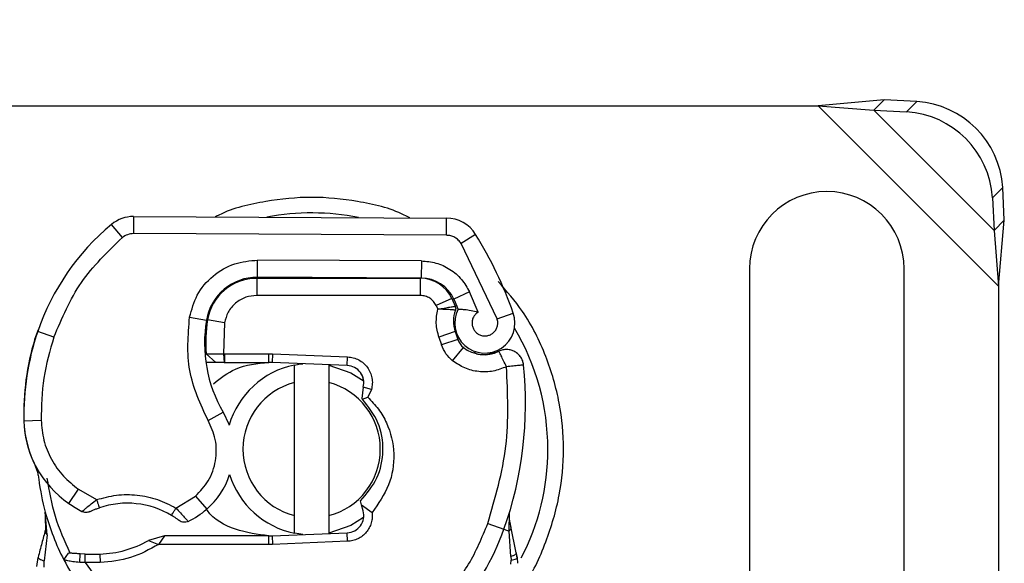
# Model space of a CAD drawing. Units: millimetres. Extents: x 0 to 420, y 0 to 297.
# Drawn here: x 239 to 243, y 179 to 181 of the extents above; entities that cross this region are included whole.
import ezdxf

# ---------------------------------------------------------------- set-up
doc = ezdxf.new("R2010")
doc.units = ezdxf.units.MM
doc.styles.add('SLDTEXTSTYLE0', font='TXT', dxfattribs={"width": 0.605})
doc.dimstyles.new('SLDDIMSTYLE0', dxfattribs={"dimtxt": 2.568319, "dimasz": 2.5, "dimexe": 0, "dimexo": 0.0625, "dimgap": 0.64208, "dimtad": 1, "dimdec": 1, "dimlfac": 15, "dimrnd": 1e-09, "dimzin": 12, "dimdsep": 46, "dimtxsty": 'SLDTEXTSTYLE0', "dimsah": 1, "dimcen": 0.09, "dimadec": 0, "dimazin": 3, "dimtfac": 1, "dimtdec": 1, "dimtofl": 0, "dimtmove": 0, "dimatfit": 3, "dimfxl": 0, "dimfrac": 2, "dimtolj": 1, "dimtzin": 12, "dimarcsym": 0})

# ---------------------------------------------------------------- blocks, each defined once
blk = doc.blocks.new('_D_3')
at = {"color": 7, "linetype": 'Continuous', "lineweight": 0}
for p, q in [((155.0896, 183.5781), (155.0896, 191.2781)), ((247.7563, 176.5781), (247.7563, 191.2781)), ((155.0896, 190.2781), (247.7563, 190.2781))]:
    blk.add_line(p, q, dxfattribs=at)
at = {"color": 7, "linetype": 'Continuous', "lineweight": 18}
for points in [[(155.0896, 190.2781), (157.5896, 189.9031), (157.5896, 190.6531)], [(247.7563, 190.2781), (245.2563, 190.6531), (245.2563, 189.9031)]]:
    blk.add_solid(points, dxfattribs=at)
at = {"color": 7, "linetype": 'Continuous', "lineweight": 18, "insert": (197.5032, 193.6888), "char_height": 2.64583, "attachment_point": 1, "style": 'SLDTEXTSTYLE0'}
blk.add_mtext('1390', dxfattribs=at)

msp = doc.modelspace()

# ---------------------------------------------------------------- linework, layer by layer
at = {"color": 7, "linetype": 'Continuous', "lineweight": 25}
for p, q in [((242.112, 180.6506), (241.8555, 180.6281)), ((242.112, 180.6506), (242.0722, 180.6107)), ((242.2391, 180.6443), (242.112, 180.6506)), ((237.9237, 180.6281), (241.8555, 180.6281)), ((241.8555, 180.6281), (242.0722, 180.6107)), ((241.8555, 180.6281), (242.5563, 179.9274)), ((242.1993, 180.6045), (242.2391, 180.6443)), ((242.0722, 180.6107), (242.5388, 180.1441)), ((242.0722, 180.6107), (242.1993, 180.6045)), ((242.5724, 180.311), (242.5326, 180.2711)), ((242.5787, 180.1839), (242.5724, 180.311)), ((242.5326, 180.2711), (242.5388, 180.1441)), ((239.1985, 180.198), (239.1981, 180.1314)), ((239.1985, 180.198), (240.4134, 180.1918)), ((240.4131, 180.1252), (240.4134, 180.1918)), ((239.1551, 180.116), (239.1125, 180.1672)), ((242.5388, 180.1441), (242.5787, 180.1839)), ((242.5563, 179.9274), (242.5787, 180.1839)), ((240.4131, 180.1252), (239.1981, 180.1314)), ((240.5262, 180.1286), (240.4695, 180.0935)), ((242.5388, 180.1441), (242.5563, 179.9274)), ((240.6095, 179.8011), (240.4695, 180.0935)), ((239.6797, 179.9623), (239.68, 180.0289)), ((240.3158, 180.0257), (239.68, 180.0289)), ((240.3158, 180.0257), (240.3154, 179.959)), ((240.3154, 179.959), (239.6797, 179.9623)), ((241.5896, 179.9948), (241.5896, 178.5948)), ((242.1896, 178.5948), (242.1896, 179.9948)), ((239.6383, 179.9581), (239.6763, 179.9581)), ((239.6763, 179.9581), (239.6763, 179.8915)), ((239.6763, 179.9581), (240.312, 179.9581)), ((240.312, 179.8915), (240.312, 179.9581)), ((242.5563, 179.9274), (242.5563, 178.6622)), ((239.526, 179.8915), (239.5302, 179.8915)), ((240.312, 179.8915), (239.6763, 179.8915)), ((240.5024, 179.9054), (240.4419, 179.8776)), ((240.5359, 179.8268), (240.5024, 179.9054)), ((240.4335, 179.8797), (240.3728, 179.8522)), ((240.3728, 179.8522), (240.3792, 179.8379)), ((240.4335, 179.8797), (240.4472, 179.8494)), ((240.6095, 179.8011), (240.6723, 179.8233)), ((239.4158, 179.8072), (239.4815, 179.7959)), ((239.5513, 179.7855), (239.4855, 179.7964)), ((239.5513, 179.7855), (239.5474, 179.6648)), ((238.8149, 179.7216), (238.8291, 179.7598)), ((238.8893, 179.7299), (238.8262, 179.7515)), ((240.4469, 179.7509), (240.3837, 179.7295)), ((240.4469, 179.7509), (240.4572, 179.7206)), ((238.8149, 179.7216), (238.8164, 179.7212)), ((239.4739, 179.6981), (239.4786, 179.6981)), ((240.3837, 179.7295), (240.394, 179.6992)), ((240.4572, 179.7206), (240.394, 179.6992)), ((239.4804, 179.6646), (239.5177, 179.6315)), ((239.5474, 179.6648), (239.5519, 179.6648)), ((239.5474, 179.6648), (239.5496, 179.6315)), ((239.5519, 179.6648), (239.7229, 179.6648)), ((239.5519, 179.6648), (239.5519, 179.6315)), ((239.7229, 179.6648), (239.7377, 179.6645)), ((239.7229, 179.6315), (239.7229, 179.6648)), ((239.7377, 179.6645), (239.7364, 179.6312)), ((239.7377, 179.6645), (240.0293, 179.6528)), ((240.4371, 179.6378), (240.4787, 179.6899)), ((239.5177, 179.6315), (239.4791, 179.6315)), ((239.5496, 179.6315), (239.5519, 179.6315)), ((239.5519, 179.6315), (239.7229, 179.6315)), ((240.028, 179.6195), (239.7364, 179.6312)), ((239.8229, 179.553), (239.8229, 179.6214)), ((239.9563, 179.6214), (239.9563, 179.553)), ((240.028, 179.6195), (240.0293, 179.6528)), ((239.8229, 179.0366), (239.8229, 179.553)), ((239.9563, 179.553), (239.9563, 179.0366)), ((240.0896, 179.5353), (240.0849, 179.4908)), ((240.1218, 179.5265), (240.0896, 179.5353)), ((240.1218, 179.5265), (240.1077, 179.4963)), ((240.0849, 179.4908), (240.0868, 179.4889)), ((240.0868, 179.4889), (240.1077, 179.4963)), ((239.488, 179.4054), (239.5457, 179.4388)), ((238.7728, 179.4031), (238.7722, 179.4031)), ((238.7727, 179.4052), (238.8394, 179.4067)), ((238.947, 179.0841), (238.9846, 179.1391)), ((238.9846, 179.1391), (239.0548, 179.0986)), ((239.3629, 179.066), (239.4388, 179.1121)), ((239.4388, 179.1121), (239.4824, 179.0617)), ((240.0833, 179.078), (240.0795, 179.0936)), ((238.863, 178.9621), (238.8557, 179.0496)), ((238.857, 179.0447), (238.8558, 179.0493)), ((240.0833, 179.078), (240.1245, 179.0493)), ((240.0895, 179.0548), (240.0833, 179.078)), ((240.656, 178.9767), (240.658, 179.0469)), ((240.657, 179.0472), (240.658, 179.0469)), ((238.8558, 179.0321), (238.8559, 178.98)), ((239.8229, 178.9682), (239.8229, 179.0366)), ((239.9563, 179.0366), (239.9563, 178.9682)), ((240.5734, 179.0059), (240.6362, 178.9837)), ((239.7364, 178.9584), (240.028, 178.9701)), ((240.0293, 178.9368), (240.028, 178.9701)), ((240.6362, 178.9837), (240.656, 178.9767)), ((240.663, 178.8783), (240.656, 178.9767)), ((240.6843, 178.8918), (240.6628, 178.994)), ((238.863, 178.9621), (238.8508, 178.8612)), ((239.3184, 178.9581), (239.2569, 178.9404)), ((239.2569, 178.9404), (239.2952, 178.9248)), ((239.3184, 178.9581), (239.2952, 178.9248)), ((239.7229, 178.9581), (239.3184, 178.9581)), ((239.7229, 178.9248), (239.7229, 178.9581)), ((239.7364, 178.9584), (239.7377, 178.9251)), ((240.0293, 178.9368), (239.7377, 178.9251)), ((238.9277, 178.8652), (238.946, 178.8914)), ((239.7229, 178.9248), (239.2952, 178.9248)), ((239.7377, 178.9251), (239.7229, 178.9248)), ((240.6882, 178.8722), (240.6843, 178.8918)), ((238.8229, 178.8396), (238.8275, 178.8741)), ((238.8507, 178.8368), (238.8508, 178.8612)), ((238.9893, 178.855), (238.9909, 178.8882)), ((239.01, 178.8541), (238.9893, 178.855)), ((239.011, 178.8874), (238.9909, 178.8882)), ((239.01, 178.8541), (239.011, 178.8874)), ((239.01, 178.8541), (239.1176, 178.7089)), ((239.069, 178.8541), (239.01, 178.8541)), ((239.068, 178.8874), (239.069, 178.8541)), ((240.663, 178.8783), (240.6638, 178.8636)), ((240.663, 178.8481), (240.6638, 178.8636)), ((240.688, 178.8712), (240.6847, 178.8902)), ((240.6896, 178.8515), (240.6882, 178.8722))]:
    msp.add_line(p, q, dxfattribs=at)
at = {"color": 7, "linetype": 'Continuous', "lineweight": 25, "flags": 128}
for points in [[(239.8229, 179.6214), (239.8394, 179.6244), (239.8558, 179.6264)], [(239.9563, 179.6214), (240.0421, 179.5912), (240.0938, 179.5583)], [(239.5457, 179.4388), (239.5677, 179.392), (239.5693, 179.3873)], [(240.0916, 179.0297), (240.0421, 178.9984), (239.9563, 178.9682)], [(239.8558, 178.9632), (239.8394, 178.9653), (239.8229, 178.9682)]]:
    msp.add_lwpolyline(points, dxfattribs=at)
at = {"color": 7, "linetype": 'Continuous', "lineweight": 25}
for centre, radius, start, end in [((242.2162, 180.2881), 0.3569, 3.6712, 86.3288), ((242.1764, 180.2483), 0.3569, 3.6712, 86.3288), ((241.8896, 179.9948), 0.3, 0, 180), ((239.1978, 180.0647), 0.1333, 89.7071, 129.7569), ((239.8896, 179.2948), 0.9171, 78.5174, 100.8968), ((240.4128, 180.0585), 0.1333, 31.7002, 89.7071), ((239.7094, 179.4497), 0.9333, 129.7569, 161.136), ((239.1978, 180.0647), 0.0667, 89.7071, 129.7569), ((239.1763, 179.2948), 1.5867, 19.4542, 31.7002), ((239.6787, 179.7623), 0.2, 89.7071, 170.3015), ((239.6763, 179.7648), 0.1933, 90, 170.5944), ((240.312, 179.8248), 0.1333, 24.2911, 90), ((240.3147, 179.819), 0.14, 24.7232, 89.7071), ((239.1763, 179.2948), 1.3933, 22.9754, 24.7232), ((240.5663, 179.7914), 0.1261, 160.0686, 198.7302), ((240.5623, 179.7844), 0.1167, 152.2735, 19.4542), ((240.0072, 179.7061), 0.5333, 170.3015, 210.0743), ((240.0051, 179.7103), 0.5267, 170.5944, 184.9845), ((239.7725, 179.4281), 1, 161.136, 181.3157), ((239.8896, 179.2948), 0.9171, 0, 30.8081), ((239.7718, 179.4312), 1, 163.1163, 181.6086), ((240.5203, 179.742), 0.0667, 198.7302, 231.3988), ((240.5598, 179.7915), 0.13, 231.3988, 296.0517), ((239.8896, 179.2948), 0.3333, 101.537, 163.8933), ((239.7229, 179.2948), 0.3367, 87.7076, 90), ((240.0253, 179.5529), 0.0667, 344.7006, 87.7076), ((239.2534, 179.4726), 1.4667, 340.529, 5.8299), ((239.8896, 179.2948), 0.2667, 104.4775, 255.5225), ((239.8896, 179.2948), 0.2667, 284.4775, 75.5225), ((239.172, 179.4144), 0.4, 181.6086, 205.7902), ((239.1726, 179.4144), 0.4, 181.3157, 235.6663), ((239.8896, 179.2948), 0.9171, 332.5554, 0), ((239.7563, 179.2948), 0.9333, 187.1728, 195.2331), ((239.2861, 179.2885), 0.3, 310.8766, 341.9725), ((239.8896, 179.2948), 0.3333, 197.3064, 258.463), ((239.2854, 179.5795), 0.6, 235.6663, 241.387), ((239.1735, 178.7482), 0.3367, 59.1972, 108.6998), ((239.7563, 179.2948), 0.9333, 195.2331, 207.4046), ((239.2643, 179.3137), 0.3333, 295.9761, 310.8766), ((240.0253, 179.0367), 0.0667, 272.2924, 15.7638), ((239.7563, 179.2948), 0.9333, 317.4681, 340.529), ((239.0567, 179.2906), 0.4033, 271.6086, 299.7532), ((239.7229, 179.2948), 0.3367, 270, 272.2924), ((239.7563, 179.2948), 0.9333, 207.4046, 222.5319), ((239.0399, 179.8904), 1.0033, 268.3487, 271.6086)]:
    msp.add_arc(centre, radius, start, end, dxfattribs=at)
for points, knots in [([(240.2711, 180.1926), (240.2639, 180.1964), (240.2009, 180.2298), (240.0712, 180.259), (239.8896, 180.279), (239.7081, 180.2588), (239.5809, 180.2308), (239.5203, 180.1989), (239.5156, 180.1964)], [0, 0, 0, 0, 0.031376, 0.275284, 0.505408, 0.735531, 0.979439, 1, 1, 1, 1]), ([(240.4695, 180.0935), (240.4662, 180.0981), (240.4596, 180.1073), (240.4457, 180.1172), (240.43, 180.1239), (240.4187, 180.1248), (240.4131, 180.1252)], [0, 0, 0, 0, 0.249865, 0.499991, 0.749866, 1, 1, 1, 1]), ([(239.4158, 179.8072), (239.4239, 179.8365), (239.4405, 179.8971), (239.5038, 179.9706), (239.5871, 180.0202), (239.6497, 180.0261), (239.68, 180.0289)], [0, 0, 0, 0, 0.2421088, 0.5, 0.7578912, 1, 1, 1, 1]), ([(240.3158, 180.0257), (240.3349, 180.024), (240.374, 180.0207), (240.428, 179.9949), (240.4738, 179.9564), (240.493, 179.9222), (240.5024, 179.9054)], [0, 0, 0, 0, 0.244907, 0.5, 0.755093, 1, 1, 1, 1]), ([(240.6896, 178.7374), (240.6958, 178.7448), (240.744, 178.8028), (240.8017, 178.9316), (240.8564, 179.112), (240.8725, 179.2949), (240.8561, 179.4774), (240.8029, 179.6589), (240.723, 179.8209), (240.6467, 179.908), (240.6139, 179.9454)], [0, 0, 0, 0, 0.02211, 0.172842, 0.317558, 0.454094, 0.590631, 0.735347, 0.886079, 1, 1, 1, 1]), ([(239.6763, 179.8915), (239.6619, 179.8901), (239.6322, 179.8871), (239.5927, 179.8633), (239.5628, 179.8283), (239.5551, 179.7995), (239.5513, 179.7855)], [0, 0, 0, 0, 0.2421088, 0.5, 0.7578912, 1, 1, 1, 1]), ([(240.3792, 179.8379), (240.3878, 179.8395), (240.4051, 179.8427), (240.4242, 179.8459), (240.4359, 179.8478), (240.4447, 179.8491), (240.4462, 179.8493), (240.4472, 179.8494)], [0, 0, 0, 0, 0.2460468, 0.4943945, 0.6304944, 0.7601424, 1, 1, 1, 1]), ([(240.4477, 179.8344), (240.4468, 179.8345), (240.4454, 179.8346), (240.4368, 179.8354), (240.4249, 179.8364), (240.4055, 179.8375), (240.3879, 179.8378), (240.3792, 179.8379)], [0, 0, 0, 0, 0.233497, 0.364782, 0.505811, 0.753847, 1, 1, 1, 1]), ([(240.4591, 179.8387), (240.4594, 179.8387), (240.46, 179.8386), (240.4651, 179.8384), (240.4728, 179.8379), (240.4866, 179.8368), (240.5082, 179.8344), (240.5266, 179.8294), (240.5359, 179.8268)], [0, 0, 0, 0, 0.1231397, 0.2444406, 0.375002, 0.4996462, 0.7493232, 1, 1, 1, 1]), ([(240.5359, 179.8268), (240.5321, 179.8241), (240.5247, 179.8186), (240.5169, 179.8066), (240.5122, 179.7929), (240.5121, 179.7785), (240.5155, 179.765), (240.5225, 179.7531), (240.5327, 179.7432), (240.5456, 179.7366), (240.5598, 179.7337), (240.5739, 179.7351), (240.5868, 179.7401), (240.598, 179.7484), (240.6068, 179.7598), (240.6117, 179.7734), (240.6131, 179.7876), (240.6107, 179.7966), (240.6095, 179.8011)], [0, 0, 0, 0, 0.0615029, 0.1230828, 0.1879669, 0.2530095, 0.3126411, 0.3724309, 0.4361362, 0.4999968, 0.5637021, 0.6275628, 0.6871943, 0.746984, 0.8118682, 0.876911, 0.9384171, 1, 1, 1, 1]), ([(239.4804, 179.6646), (239.4814, 179.6646), (239.4829, 179.6646), (239.4917, 179.6646), (239.5027, 179.6647), (239.5173, 179.6648), (239.5338, 179.6648), (239.5428, 179.6648), (239.5474, 179.6648)], [0, 0, 0, 0, 0.251289, 0.37868, 0.506856, 0.741903, 0.868197, 1, 1, 1, 1]), ([(240.5184, 179.6716), (240.5237, 179.6686), (240.5463, 179.6557), (240.5863, 179.6665), (240.6169, 179.6747)], [0, 0, 0, 0, 0.236203, 1, 1, 1, 1]), ([(240.6864, 179.668), (240.6899, 179.6651), (240.6964, 179.6596), (240.7009, 179.6525), (240.703, 179.6492)], [0, 0, 0, 0, 0.525317, 1, 1, 1, 1]), ([(239.5087, 179.5488), (239.536, 179.5705), (239.5984, 179.62), (239.6781, 179.6274), (239.7229, 179.6315)], [0, 0, 0, 0, 0.4387867, 1, 1, 1, 1]), ([(239.5496, 179.6315), (239.5453, 179.6315), (239.5368, 179.6315), (239.5264, 179.6315), (239.5191, 179.6315), (239.5182, 179.6315), (239.5177, 179.6315)], [0, 0, 0, 0, 0.254379, 0.505756, 0.753804, 1, 1, 1, 1]), ([(240.6462, 179.6148), (240.6293, 179.6081), (240.5947, 179.5946), (240.5381, 179.5936), (240.483, 179.6068), (240.4522, 179.6276), (240.4371, 179.6378)], [0, 0, 0, 0, 0.244959, 0.5, 0.755041, 1, 1, 1, 1]), ([(240.0903, 179.5668), (240.0892, 179.5714), (240.0868, 179.5809), (240.0811, 179.5893), (240.0781, 179.5937)], [0, 0, 0, 0, 0.482208, 1, 1, 1, 1]), ([(240.0795, 179.0936), (240.1033, 179.1219), (240.1508, 179.1786), (240.1729, 179.2896), (240.155, 179.4013), (240.1095, 179.4597), (240.0868, 179.4889)], [0, 0, 0, 0, 0.25, 0.5, 0.7500001, 1, 1, 1, 1]), ([(240.1077, 179.4963), (240.1222, 179.4815), (240.151, 179.4518), (240.192, 179.3796), (240.2167, 179.2776), (240.1964, 179.1513), (240.1485, 179.0834), (240.1245, 179.0493)], [0, 0, 0, 0, 0.125284, 0.250691, 0.500042, 0.749185, 1, 1, 1, 1]), ([(238.8394, 179.4067), (238.8417, 179.3808), (238.8465, 179.3282), (238.8772, 179.254), (238.9226, 179.1879), (238.9642, 179.1552), (238.9846, 179.1391)], [0, 0, 0, 0, 0.246452, 0.5, 0.753548, 1, 1, 1, 1]), ([(239.4388, 179.1121), (239.4568, 179.1311), (239.4941, 179.1702), (239.5206, 179.2492), (239.5213, 179.3324), (239.4989, 179.3816), (239.488, 179.4054)], [0, 0, 0, 0, 0.242385, 0.5, 0.757615, 1, 1, 1, 1]), ([(238.8119, 179.2403), (238.813, 179.2379), (238.8154, 179.2329), (238.8193, 179.2232), (238.8231, 179.2123), (238.8265, 179.1998), (238.8289, 179.1879), (238.8298, 179.1814), (238.8302, 179.1783)], [0, 0, 0, 0, 0.105375, 0.223933, 0.470901, 0.736124, 0.87462, 1, 1, 1, 1]), ([(238.9981, 179.0528), (238.9984, 179.053), (238.9989, 179.0534), (239.0028, 179.0568), (239.009, 179.062), (239.019, 179.0703), (239.0343, 179.0827), (239.0478, 179.0932), (239.0548, 179.0986)], [0, 0, 0, 0, 0.132001, 0.264701, 0.398934, 0.535408, 0.75682, 1, 1, 1, 1]), ([(239.0548, 179.0986), (239.0803, 179.1055), (239.1318, 179.1195), (239.2127, 179.1187), (239.292, 179.1025), (239.3395, 179.0781), (239.3629, 179.066)], [0, 0, 0, 0, 0.247061, 0.5, 0.752939, 1, 1, 1, 1]), ([(239.0284, 179.052), (239.0286, 179.0521), (239.0289, 179.0522), (239.0316, 179.0535), (239.0355, 179.0553), (239.0421, 179.0582), (239.0522, 179.0624), (239.0611, 179.0655), (239.0655, 179.0671)], [0, 0, 0, 0, 0.1316821, 0.2619678, 0.3866762, 0.5147457, 0.7577354, 1, 1, 1, 1]), ([(239.3629, 179.066), (239.3689, 179.0595), (239.3805, 179.0469), (239.3934, 179.0327), (239.4016, 179.0237), (239.4065, 179.0183), (239.4097, 179.0147), (239.4101, 179.0143), (239.4103, 179.014)], [0, 0, 0, 0, 0.2437407, 0.4762167, 0.6068078, 0.7373897, 0.8683102, 1, 1, 1, 1]), ([(239.7229, 178.9581), (239.6798, 178.9639), (239.5935, 178.9753), (239.5079, 179.0217), (239.4828, 179.0598), (239.4818, 179.0614)], [0, 0, 0, 0, 0.489653, 0.979306, 1, 1, 1, 1]), ([(239.3756, 179.0174), (239.3755, 179.0174), (239.3753, 179.0176), (239.3734, 179.0191), (239.3705, 179.0212), (239.3653, 179.0248), (239.3571, 179.0304), (239.3496, 179.035), (239.3459, 179.0373)], [0, 0, 0, 0, 0.1315025, 0.2619867, 0.388149, 0.5159695, 0.7596627, 1, 1, 1, 1]), ([(240.6628, 178.994), (240.6604, 179.0083), (240.6578, 179.0242), (240.6577, 179.0369), (240.6577, 179.0382)], [0, 0, 0, 0, 0.896126, 1, 1, 1, 1]), ([(238.8559, 178.98), (238.8515, 178.9638), (238.8427, 178.9311), (238.8326, 178.8931), (238.8275, 178.8741)], [0, 0, 0, 0, 0.498914, 1, 1, 1, 1]), ([(238.863, 178.9621), (238.8616, 178.9635), (238.8589, 178.9664), (238.8564, 178.971), (238.8552, 178.9757), (238.8556, 178.9786), (238.8559, 178.98)], [0, 0, 0, 0, 0.250016, 0.5, 0.749984, 1, 1, 1, 1]), ([(240.656, 178.9767), (240.6576, 178.9781), (240.6609, 178.9808), (240.6636, 178.9854), (240.6645, 178.9899), (240.6634, 178.9926), (240.6628, 178.994)], [0, 0, 0, 0, 0.249876, 0.5, 0.750124, 1, 1, 1, 1]), ([(238.9909, 178.8882), (238.9849, 178.8885), (238.9733, 178.8892), (238.9605, 178.8901), (238.9529, 178.8908), (238.9489, 178.8911), (238.9464, 178.8914), (238.9461, 178.8914), (238.946, 178.8914)], [0, 0, 0, 0, 0.2912598, 0.5654459, 0.6879243, 0.8028337, 0.9033298, 1, 1, 1, 1]), ([(240.663, 178.8783), (240.6669, 178.8797), (240.6745, 178.8823), (240.6817, 178.8863), (240.685, 178.8896), (240.6845, 178.8911), (240.6843, 178.8918)], [0, 0, 0, 0, 0.279849, 0.559288, 0.779607, 1, 1, 1, 1]), ([(238.8275, 178.8741), (238.8276, 178.8733), (238.828, 178.8717), (238.833, 178.8683), (238.8407, 178.8647), (238.8474, 178.8624), (238.8508, 178.8612)], [0, 0, 0, 0, 0.2500914, 0.5, 0.7499086, 1, 1, 1, 1]), ([(238.9893, 178.855), (238.9802, 178.8558), (238.963, 178.8573), (238.9432, 178.861), (238.9302, 178.8644), (238.9285, 178.865), (238.9277, 178.8652)], [0, 0, 0, 0, 0.294953, 0.562606, 0.7961, 1, 1, 1, 1]), ([(240.6638, 178.8636), (240.6678, 178.8644), (240.6757, 178.8659), (240.6837, 178.8684), (240.688, 178.8706), (240.6881, 178.8717), (240.6882, 178.8722)], [0, 0, 0, 0, 0.27985, 0.55931, 0.77962, 1, 1, 1, 1])]:
    msp.add_open_spline(points, degree=3, knots=knots, dxfattribs=at)
for points in [[(238.8893, 179.7299), (238.9203, 179.8034), (238.9823, 179.9504), (239.0975, 180.0608), (239.1551, 180.116)], [(240.3728, 179.8522), (240.3697, 179.8578), (240.3635, 179.869), (240.3486, 179.8815), (240.3311, 179.8899), (240.3184, 179.891), (240.312, 179.8915)], [(240.4472, 179.8494), (240.4476, 179.8482), (240.4486, 179.8458), (240.449, 179.842), (240.4489, 179.8381), (240.4481, 179.8356), (240.4477, 179.8344)], [(240.3837, 179.7295), (240.3791, 179.7474), (240.3698, 179.7832), (240.3761, 179.8197), (240.3792, 179.8379)], [(239.488, 179.4054), (239.4584, 179.4692), (239.3991, 179.5968), (239.4102, 179.7371), (239.4158, 179.8072)], [(238.8893, 179.7299), (238.8738, 179.6772), (238.8429, 179.5716), (238.8406, 179.4617), (238.8394, 179.4067)], [(240.4371, 179.6378), (240.4277, 179.6465), (240.409, 179.6638), (240.399, 179.6874), (240.394, 179.6992)], [(240.7125, 179.6216), (240.7116, 179.6268), (240.7098, 179.6374), (240.7023, 179.6518), (240.692, 179.6642), (240.6789, 179.6736), (240.6639, 179.6797), (240.648, 179.682), (240.6318, 179.6807), (240.6219, 179.6767), (240.6169, 179.6747)], [(240.6462, 179.6148), (240.6423, 179.6226), (240.6347, 179.6383), (240.625, 179.6581), (240.6182, 179.672), (240.6173, 179.6738), (240.6169, 179.6747)], [(240.0293, 179.6528), (240.0368, 179.6521), (240.0517, 179.6505), (240.0727, 179.6419), (240.0914, 179.6291), (240.1067, 179.6125), (240.1179, 179.5929), (240.1244, 179.5712), (240.1263, 179.5486), (240.1233, 179.5339), (240.1218, 179.5265)], [(240.7125, 179.6216), (240.7115, 179.6215), (240.7095, 179.6213), (240.6942, 179.6197), (240.6723, 179.6175), (240.6549, 179.6157), (240.6462, 179.6148)], [(240.5734, 179.0059), (240.6024, 179.1054), (240.6604, 179.3043), (240.6509, 179.5113), (240.6462, 179.6148)], [(238.952, 178.8909), (238.931, 178.9376), (238.889, 179.031), (238.8719, 179.132), (238.8633, 179.1824)], [(239.0548, 179.0986), (239.0562, 179.0945), (239.059, 179.0862), (239.0626, 179.0758), (239.065, 179.0685), (239.0654, 179.0675), (239.0655, 179.0671)], [(239.0284, 179.052), (239.026, 179.051), (239.0211, 179.0491), (239.0132, 179.0485), (239.0053, 179.0495), (239.0005, 179.0517), (238.9981, 179.0528)], [(239.3459, 179.0373), (239.3461, 179.0378), (239.3466, 179.0386), (239.3506, 179.0452), (239.3562, 179.0547), (239.3607, 179.0622), (239.3629, 179.066)], [(240.1245, 179.0493), (240.125, 179.0424), (240.1259, 179.0286), (240.1219, 179.0081), (240.114, 178.9889), (240.1022, 178.9717), (240.0872, 178.9572), (240.0695, 178.9463), (240.05, 178.9389), (240.0362, 178.9375), (240.0293, 178.9368)], [(239.4103, 179.014), (239.4074, 179.0129), (239.4017, 179.0107), (239.3925, 179.0105), (239.3834, 179.0124), (239.3782, 179.0157), (239.3756, 179.0174)], [(240.3949, 178.7089), (240.4321, 178.7539), (240.5066, 178.8439), (240.5511, 178.9519), (240.5734, 179.0059)], [(239.2952, 178.9248), (239.26, 178.9052), (239.1894, 178.866), (239.1091, 178.8581), (239.069, 178.8541)]]:
    msp.add_open_spline(points, degree=3, dxfattribs=at)

# ---------------------------------------------------------------- dimensions: what is measured, and where the dimension line sits
at = {"color": 7, "linetype": 'Continuous', "lineweight": 18}
dim = msp.add_linear_dim(base=(247.7563, 190.2781), p1=(155.0896, 183.2781), p2=(247.7563, 176.2781), dimstyle='SLDDIMSTYLE0', dxfattribs=at)
dim.commit()
dim.dimension.update_dxf_attribs({"geometry": '_D_3', "text_midpoint": (201.4229, 190.2781), "dimtype": 160})

doc.saveas('drawing.dxf')
